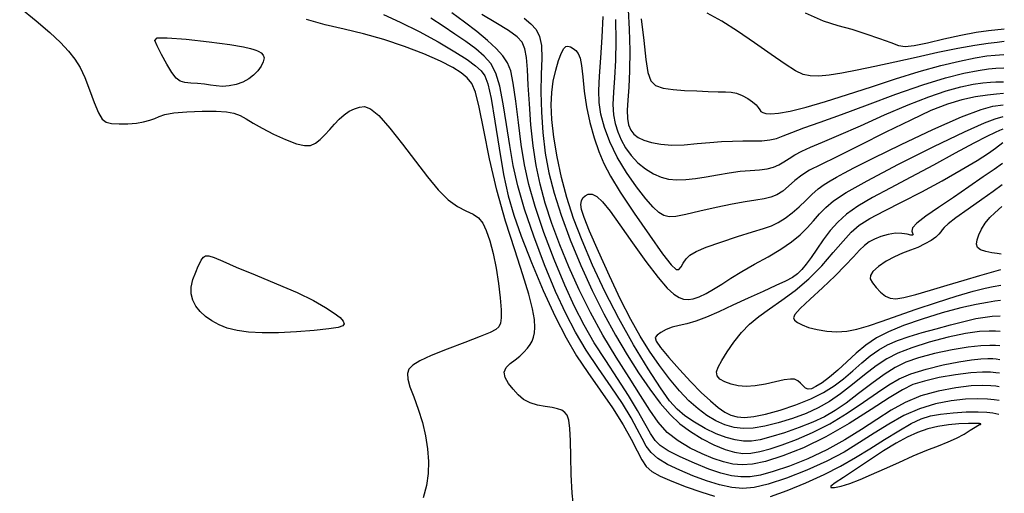
# Model space of a CAD drawing. Extents: x 359472 to 362672, y 1029643 to 1032842.
# Drawn here: x 362090 to 362409, y 1030177 to 1030331 of the extents above; entities that cross this region are included whole.
import ezdxf

# ---------------------------------------------------------------- set-up
doc = ezdxf.new("R2010")
doc.units = 0
doc.header["$LTSCALE"] = 25
doc.header["$MEASUREMENT"] = 0
doc.layers.add('INDEX', color=1, linetype='CONTINUOUS')
doc.layers.add('INTER', color=33, linetype='CONTINUOUS')

msp = doc.modelspace()

# ---------------------------------------------------------------- linework, layer by layer
at = {"layer": 'INDEX', "linetype": 'CONTINUOUS'}
for points, elevation in [([(362089.7, 1030334.75), (362095.07, 1030330.38), (362099.47, 1030326.6), (362102.9, 1030323.37), (362105.55, 1030320.56), (362107.59, 1030317.98), (362109.25, 1030315.26), (362110.76, 1030312.03), (362112.31, 1030308.07), (362113.83, 1030303.99), (362115.22, 1030300.62), (362116.43, 1030298.55), (362117.74, 1030297.55), (362119.5, 1030297.16), (362121.94, 1030297.01), (362124.75, 1030297.04), (362127.51, 1030297.24), (362129.87, 1030297.64), (362131.83, 1030298.17), (362133.45, 1030298.79), (362134.92, 1030299.44), (362136.77, 1030300.06), (362139.64, 1030300.57), (362143.9, 1030300.94), (362148.8, 1030301.12), (362153.32, 1030301.12), (362156.68, 1030300.9), (362159.12, 1030300.44), (362161.1, 1030299.68), (362163.07, 1030298.61), (362165.35, 1030297.23), (362168.27, 1030295.57), (362171.95, 1030293.7), (362175.89, 1030291.92), (362179.43, 1030290.58), (362182.05, 1030289.95), (362183.96, 1030290.03), (362185.53, 1030290.71), (362187.08, 1030291.91), (362188.64, 1030293.45), (362190.2, 1030295.17), (362191.74, 1030296.91), (362193.28, 1030298.53), (362194.85, 1030299.96), (362196.49, 1030301.09), (362198.15, 1030301.92), (362199.8, 1030302.46), (362201.46, 1030302.62), (362203.44, 1030301.9), (362206.1, 1030299.7), (362209.67, 1030295.66), (362213.79, 1030290.44), (362217.98, 1030284.91), (362221.84, 1030279.86), (362225.34, 1030275.6), (362228.58, 1030272.34), (362231.61, 1030270.2), (362234.33, 1030268.81), (362236.61, 1030267.73), (362238.37, 1030266.51), (362239.74, 1030264.85), (362240.92, 1030262.44), (362242.06, 1030259.08), (362243.13, 1030254.93), (362244.07, 1030250.23), (362244.84, 1030245.29), (362245.39, 1030240.61), (362245.69, 1030236.73), (362245.73, 1030234.05), (362245.48, 1030232.34), (362244.94, 1030231.23), (362244.01, 1030230.35), (362242.2, 1030229.38), (362238.94, 1030228.04), (362233.97, 1030226.14), (362228.24, 1030223.95), (362223.04, 1030221.87), (362219.35, 1030220.17), (362217.08, 1030218.77), (362215.85, 1030217.46), (362215.34, 1030216.05), (362215.47, 1030214.25), (362216.17, 1030211.78), (362217.38, 1030208.44), (362218.82, 1030204.46), (362220.19, 1030200.16), (362221.24, 1030195.83), (362221.9, 1030191.58), (362222.18, 1030187.51), (362222.06, 1030183.63), (362221.5, 1030179.77), (362220.49, 1030175.72)], 2290), ([(362407.22, 1030216.15), (362405.99, 1030216.29), (362404.32, 1030216.44), (362401.67, 1030216.5), (362397.89, 1030216.27), (362392.99, 1030215.64), (362387.7, 1030214.7), (362382.91, 1030213.61), (362379.18, 1030212.44), (362375.74, 1030210.8), (362371.48, 1030208.2), (362365.61, 1030204.35), (362358.53, 1030199.84), (362350.99, 1030195.49), (362343.66, 1030191.94), (362336.99, 1030189.31), (362331.4, 1030187.55), (362327.15, 1030186.62), (362323.82, 1030186.38), (362320.85, 1030186.68), (362317.77, 1030187.39), (362314.45, 1030188.48), (362310.83, 1030189.97), (362306.94, 1030191.87), (362303.06, 1030194.19), (362299.55, 1030196.95), (362296.64, 1030200.22), (362293.93, 1030204.16), (362290.9, 1030208.97), (362287.18, 1030214.77), (362282.99, 1030221.35), (362278.73, 1030228.44), (362274.72, 1030235.79), (362271.04, 1030243.23), (362267.7, 1030250.62), (362264.72, 1030257.82), (362262.15, 1030264.75), (362260.01, 1030271.31), (362258.33, 1030277.48), (362257.04, 1030283.55), (362256.08, 1030289.89), (362255.38, 1030296.68), (362254.88, 1030303.46), (362254.52, 1030309.61), (362254.25, 1030314.62), (362253.93, 1030318.5), (362253.42, 1030321.39), (362252.53, 1030323.48), (362250.88, 1030325.26), (362248.08, 1030327.24), (362243.95, 1030329.79), (362239.43, 1030332.52)], 2280), ([(362282.83, 1030330.81), (362282.93, 1030323.89), (362282.75, 1030317.53), (362282.42, 1030311.99), (362282.1, 1030307.27), (362281.97, 1030303.29), (362282.16, 1030299.96), (362282.68, 1030297.08), (362283.49, 1030294.41), (362284.59, 1030291.78), (362286.02, 1030289.19), (362287.84, 1030286.71), (362290.07, 1030284.42), (362292.55, 1030282.43), (362295.09, 1030280.84), (362297.54, 1030279.73), (362300, 1030279.09), (362302.63, 1030278.85), (362305.54, 1030278.95), (362308.75, 1030279.32), (362312.21, 1030279.87), (362315.87, 1030280.52), (362319.58, 1030281.14), (362323.17, 1030281.63), (362326.47, 1030281.9), (362329.41, 1030282.1), (362331.92, 1030282.39), (362333.99, 1030282.92), (362335.75, 1030283.69), (362337.37, 1030284.66), (362339.01, 1030285.77), (362340.88, 1030286.97), (362343.13, 1030288.19), (362346, 1030289.46), (362349.88, 1030291.04), (362355.19, 1030293.29), (362362.14, 1030296.39), (362369.94, 1030299.89), (362377.6, 1030303.2), (362384.29, 1030305.8), (362389.95, 1030307.71), (362394.7, 1030309.02), (362398.64, 1030309.85), (362401.83, 1030310.32), (362404.29, 1030310.55), (362406.07, 1030310.64), (362407.27, 1030310.65), (362408.54, 1030310.61)], 2280), ([(362407.55, 1030239.73), (362405.73, 1030239.48), (362403.3, 1030239.12), (362399.63, 1030238.45), (362394.71, 1030237.33), (362388.65, 1030235.68), (362382.18, 1030233.68), (362376.16, 1030231.6), (362371.27, 1030229.6), (362367.32, 1030227.57), (362363.92, 1030225.29), (362360.74, 1030222.65), (362357.72, 1030219.85), (362354.85, 1030217.18), (362352.15, 1030214.89), (362349.72, 1030213.07), (362347.74, 1030211.81), (362346.28, 1030211.13), (362345.22, 1030210.99), (362344.36, 1030211.33), (362343.55, 1030212.05), (362342.71, 1030212.92), (362341.83, 1030213.69), (362340.83, 1030214.16), (362339.47, 1030214.26), (362337.46, 1030213.97), (362334.66, 1030213.33), (362331.38, 1030212.57), (362328.08, 1030212), (362325.11, 1030211.84), (362322.51, 1030212.06), (362320.22, 1030212.59), (362318.21, 1030213.33), (362316.63, 1030214.25), (362315.68, 1030215.32), (362315.48, 1030216.54), (362316.01, 1030218.1), (362317.19, 1030220.24), (362318.95, 1030223.07), (362321.14, 1030226.26), (362323.61, 1030229.36), (362326.25, 1030232.06), (362329.21, 1030234.52), (362332.65, 1030237.01), (362336.68, 1030239.8), (362341.06, 1030243.01), (362345.47, 1030246.74), (362349.62, 1030250.97), (362353.35, 1030255.24), (362356.52, 1030259), (362359.14, 1030261.86), (362361.8, 1030264.14), (362365.22, 1030266.32), (362369.92, 1030268.83), (362375.68, 1030271.73), (362382.08, 1030274.99), (362388.65, 1030278.55), (362394.82, 1030282.06), (362399.96, 1030285.15), (362403.61, 1030287.5), (362405.94, 1030289.15), (362408.27, 1030290.96)], 2270)]:
    msp.add_lwpolyline(points, dxfattribs=dict(at, elevation=elevation))
at = {"layer": 'INDEX', "linetype": 'CONTINUOUS', "elevation": 2290}
msp.add_lwpolyline([(362167.25, 1030320.45), (362167.92, 1030320), (362168.56, 1030319.32), (362168.88, 1030318.37), (362168.64, 1030317.14), (362167.92, 1030315.71), (362166.85, 1030314.24), (362165.52, 1030312.84), (362163.93, 1030311.58), (362162.05, 1030310.54), (362159.89, 1030309.78), (362157.61, 1030309.31), (362155.4, 1030309.16), (362153.41, 1030309.3), (362151.52, 1030309.6), (362149.54, 1030309.9), (362147.37, 1030310.09), (362145.19, 1030310.24), (362143.26, 1030310.46), (362141.74, 1030310.91), (362140.43, 1030311.87), (362139.04, 1030313.65), (362137.37, 1030316.4), (362135.64, 1030319.53), (362134.2, 1030322.28), (362133.47, 1030324.06), (362134.28, 1030324.89), (362137.54, 1030324.95), (362143.68, 1030324.44), (362151.14, 1030323.62), (362157.83, 1030322.74), (362162.18, 1030322.02), (362164.5, 1030321.49), (362165.63, 1030321.13), (362166.27, 1030320.91), (362166.74, 1030320.72)], close=True, dxfattribs=at)
at = {"layer": 'INTER', "linetype": 'CONTINUOUS', "flags": 128}
for points in [[(362207.56, 1030332.49), (362213.02, 1030330), (362219.15, 1030326.91), (362225.34, 1030323.56), (362230.74, 1030320.42), (362234.72, 1030317.88), (362237.44, 1030315.86), (362239.24, 1030314.19), (362240.49, 1030312.54), (362241.46, 1030309.94), (362242.44, 1030305.27), (362243.65, 1030297.9), (362245.05, 1030289.09), (362246.51, 1030280.59), (362248, 1030273.65), (362249.8, 1030267.42), (362252.24, 1030260.54), (362255.54, 1030252.1), (362259.36, 1030242.98), (362263.21, 1030234.49), (362266.75, 1030227.6), (362270.16, 1030221.83), (362273.78, 1030216.39), (362277.77, 1030210.66), (362281.78, 1030204.87), (362285.28, 1030199.45), (362287.9, 1030194.78), (362289.81, 1030190.95), (362291.31, 1030188.01), (362292.74, 1030185.9), (362294.55, 1030184.29), (362297.22, 1030182.79), (362301.07, 1030181.09), (362305.68, 1030179.3), (362310.44, 1030177.65), (362314.86, 1030176.31)], [(362407.09, 1030207.32), (362405.48, 1030207.49), (362403.34, 1030207.68), (362400.23, 1030207.82), (362396.26, 1030207.72), (362391.57, 1030207.24), (362386.46, 1030206.24), (362381.25, 1030204.64), (362376.21, 1030202.38), (362371.34, 1030199.64), (362366.6, 1030196.66), (362361.88, 1030193.62), (362356.88, 1030190.59), (362351.23, 1030187.58), (362344.77, 1030184.65), (362338.16, 1030182.06), (362332.27, 1030180.11), (362327.7, 1030179.04), (362324, 1030178.76), (362320.46, 1030179.12), (362316.54, 1030179.98), (362312.28, 1030181.25), (362307.89, 1030182.83), (362303.58, 1030184.65), (362299.68, 1030186.59), (362296.53, 1030188.53), (362294.32, 1030190.44), (362292.76, 1030192.49), (362291.4, 1030194.92), (362289.85, 1030197.95), (362287.82, 1030201.71), (362285.05, 1030206.31), (362281.41, 1030211.76), (362277.32, 1030217.7), (362273.33, 1030223.67), (362269.84, 1030229.42), (362266.64, 1030235.5), (362263.37, 1030242.64), (362259.8, 1030251.28), (362256.27, 1030260.58), (362253.26, 1030269.39), (362251.1, 1030276.87), (362249.62, 1030283.47), (362248.5, 1030289.94), (362247.47, 1030296.8), (362246.42, 1030303.5), (362245.29, 1030309.25), (362243.98, 1030313.48), (362242.35, 1030316.54), (362240.22, 1030319), (362237.48, 1030321.35), (362234.24, 1030323.72), (362230.67, 1030326.15), (362226.9, 1030328.67), (362222.97, 1030331.27)], [(362407.16, 1030211.73), (362406, 1030211.9), (362404.43, 1030212.1), (362401.86, 1030212.21), (362398.09, 1030212.05), (362393.04, 1030211.45), (362387.32, 1030210.36), (362381.68, 1030208.78), (362376.69, 1030206.69), (362372.1, 1030204.13), (362367.5, 1030201.17), (362362.52, 1030197.89), (362357.1, 1030194.5), (362351.26, 1030191.26), (362345.11, 1030188.39), (362339.12, 1030186.01), (362333.86, 1030184.23), (362329.72, 1030183.11), (362326.41, 1030182.58), (362323.45, 1030182.53), (362320.39, 1030182.89), (362316.97, 1030183.7), (362312.98, 1030185.04), (362308.35, 1030186.92), (362303.7, 1030189.03), (362299.83, 1030191.02), (362297.27, 1030192.65), (362295.61, 1030194.32), (362294.15, 1030196.58), (362292.32, 1030199.83), (362289.96, 1030204.02), (362287.01, 1030208.97), (362283.46, 1030214.46), (362279.63, 1030220.25), (362275.92, 1030226.05), (362272.6, 1030231.74), (362269.5, 1030237.77), (362266.34, 1030244.75), (362262.94, 1030253.02), (362259.61, 1030261.82), (362256.77, 1030270.16), (362254.72, 1030277.32), (362253.31, 1030283.77), (362252.26, 1030290.31), (362251.33, 1030297.41), (362250.47, 1030304.38), (362249.65, 1030310.2), (362248.82, 1030314.18), (362247.78, 1030316.85), (362246.27, 1030319.03), (362244.1, 1030321.4), (362241.27, 1030324.06), (362237.83, 1030326.95), (362233.87, 1030330.01), (362229.76, 1030333.06)], [(362253.2, 1030331.25), (362255.36, 1030329.43), (362257.05, 1030327.59), (362258.18, 1030325.39), (362258.78, 1030322.39), (362258.89, 1030318.26), (362258.74, 1030313.13), (362258.62, 1030307.24), (362258.76, 1030300.83), (362259.22, 1030294.18), (362260.03, 1030287.55), (362261.22, 1030281.09), (362262.89, 1030274.51), (362265.16, 1030267.38), (362268.1, 1030259.44), (362271.54, 1030251.09), (362275.24, 1030242.93), (362279.01, 1030235.4), (362282.79, 1030228.51), (362286.55, 1030222.15), (362290.26, 1030216.27), (362293.86, 1030210.98), (362297.27, 1030206.45), (362300.47, 1030202.77), (362303.65, 1030199.77), (362307.06, 1030197.2), (362310.83, 1030194.89), (362314.7, 1030192.92), (362318.29, 1030191.42), (362321.33, 1030190.51), (362324.02, 1030190.15), (362326.67, 1030190.23), (362329.55, 1030190.71), (362332.88, 1030191.58), (362336.81, 1030192.88), (362341.45, 1030194.63), (362346.65, 1030196.91), (362352.2, 1030199.76), (362357.82, 1030203.17), (362363.14, 1030206.72), (362367.73, 1030209.92), (362371.37, 1030212.4), (362374.69, 1030214.31), (362378.54, 1030215.92), (362383.48, 1030217.45), (362388.94, 1030218.81), (362394.05, 1030219.87), (362398.13, 1030220.52), (362401.2, 1030220.83), (362403.45, 1030220.91), (362405.06, 1030220.87), (362406.14, 1030220.76), (362407.28, 1030220.57)], [(362408.49, 1030306.83), (362406.25, 1030306.62), (362403.35, 1030306.32), (362399.44, 1030305.76), (362395, 1030304.83), (362390.33, 1030303.41), (362385.01, 1030301.29), (362378.44, 1030298.26), (362370.37, 1030294.28), (362361.9, 1030290.01), (362354.49, 1030286.29), (362349.22, 1030283.72), (362345.68, 1030281.96), (362343.13, 1030280.42), (362340.91, 1030278.66), (362338.87, 1030276.83), (362336.96, 1030275.21), (362335.12, 1030274.02), (362333.17, 1030273.2), (362330.93, 1030272.65), (362328.21, 1030272.22), (362324.83, 1030271.74), (362320.57, 1030271.01), (362315.43, 1030269.91), (362310.13, 1030268.67), (362305.54, 1030267.62), (362302.31, 1030267.01), (362300.15, 1030266.91), (362298.5, 1030267.32), (362296.88, 1030268.29), (362294.99, 1030270.01), (362292.6, 1030272.74), (362289.61, 1030276.59), (362286.38, 1030281.24), (362283.36, 1030286.24), (362280.96, 1030291.19), (362279.21, 1030295.88), (362278.07, 1030300.13), (362277.49, 1030303.91), (362277.37, 1030307.8), (362277.6, 1030312.5), (362278.04, 1030318.47), (362278.51, 1030325.18), (362278.78, 1030331.86)], [(362286.89, 1030333.96), (362287.23, 1030327.69), (362287.4, 1030320.79), (362287.35, 1030314.26), (362287.07, 1030308.92), (362286.73, 1030304.72), (362286.53, 1030301.42), (362286.63, 1030298.77), (362287.05, 1030296.66), (362287.75, 1030294.98), (362288.75, 1030293.65), (362290.14, 1030292.58), (362292.01, 1030291.69), (362294.47, 1030290.93), (362297.5, 1030290.39), (362301.06, 1030290.14), (362305.06, 1030290.25), (362309.27, 1030290.59), (362313.38, 1030290.98), (362317.17, 1030291.28), (362320.68, 1030291.45), (362324.02, 1030291.52), (362327.24, 1030291.51), (362330.24, 1030291.55), (362332.84, 1030291.78), (362334.99, 1030292.31), (362337.15, 1030293.15), (362339.93, 1030294.26), (362343.83, 1030295.67), (362349.13, 1030297.52), (362356.02, 1030300), (362364.49, 1030303.18), (362373.63, 1030306.59), (362382.34, 1030309.66), (362389.72, 1030311.93), (362395.66, 1030313.44), (362400.28, 1030314.36), (362403.69, 1030314.88), (362406.05, 1030315.11), (362408.61, 1030315.23)], [(362408.72, 1030323.7), (362406.48, 1030323.44), (362403.51, 1030323.08), (362399.2, 1030322.46), (362393.7, 1030321.49), (362387.22, 1030320.13), (362380.24, 1030318.56), (362373.3, 1030316.98), (362366.85, 1030315.58), (362361.09, 1030314.41), (362356.11, 1030313.49), (362352, 1030312.84), (362348.65, 1030312.52), (362345.92, 1030312.56), (362343.58, 1030313.06), (362341.07, 1030314.25), (362337.75, 1030316.36), (362333.18, 1030319.54), (362327.81, 1030323.3), (362322.3, 1030327.05), (362317.19, 1030330.28), (362312.54, 1030332.92)], [(362344.3, 1030333), (362350.05, 1030330.38), (362354.83, 1030328.86), (362359.32, 1030327.69), (362363.95, 1030326.26), (362368.36, 1030324.72), (362371.97, 1030323.35), (362374.49, 1030322.44), (362376.67, 1030322.08), (362379.56, 1030322.37), (362383.89, 1030323.31), (362389.18, 1030324.58), (362394.65, 1030325.82), (362399.61, 1030326.72), (362403.68, 1030327.3), (362408.78, 1030327.87)], [(362269.39, 1030171.18), (362268.73, 1030177.24), (362268.4, 1030183.29), (362268.26, 1030189.08), (362268.17, 1030194.21), (362268.02, 1030198.24), (362267.68, 1030200.91), (362267.13, 1030202.49), (362266.36, 1030203.44), (362265.35, 1030204.12), (362264, 1030204.63), (362262.23, 1030205.02), (362259.99, 1030205.35), (362257.52, 1030205.77), (362255.12, 1030206.49), (362253.02, 1030207.63), (362251.2, 1030209.15), (362249.57, 1030210.93), (362248.11, 1030212.86), (362247.07, 1030214.78), (362246.75, 1030216.52), (362247.38, 1030217.98), (362248.67, 1030219.24), (362250.24, 1030220.44), (362251.75, 1030221.71), (362253.1, 1030223.01), (362254.23, 1030224.26), (362255.09, 1030225.43), (362255.74, 1030226.57), (362256.22, 1030227.79), (362256.55, 1030229.19), (362256.67, 1030231.01), (362256.48, 1030233.53), (362255.86, 1030237.01), (362254.68, 1030241.76), (362252.79, 1030248.08), (362250.15, 1030256.13), (362247.15, 1030265.48), (362244.29, 1030275.56), (362241.95, 1030285.72), (362240.11, 1030295.01), (362238.65, 1030302.42), (362237.42, 1030307.24), (362236.19, 1030310.1), (362234.74, 1030311.95), (362232.81, 1030313.58), (362230.05, 1030315.32), (362226.08, 1030317.32), (362220.7, 1030319.67), (362214.36, 1030322.14), (362207.68, 1030324.38), (362201.16, 1030326.18), (362194.87, 1030327.69), (362188.73, 1030329.17), (362182.69, 1030330.87)], [(362291.12, 1030331.05), (362291.93, 1030324.06), (362292.65, 1030317.89), (362293.3, 1030313.62), (362294.21, 1030311), (362295.76, 1030309.5), (362298.22, 1030308.63), (362301.44, 1030308.15), (362305.15, 1030307.88), (362309.09, 1030307.67), (362312.86, 1030307.52), (362316.07, 1030307.45), (362318.45, 1030307.43), (362320.27, 1030307.33), (362321.96, 1030306.98), (362323.81, 1030306.25), (362325.66, 1030305.26), (362327.23, 1030304.19), (362328.33, 1030303.19), (362329.04, 1030302.3), (362329.52, 1030301.58), (362329.93, 1030301.04), (362330.5, 1030300.66), (362331.48, 1030300.41), (362333.11, 1030300.28), (362335.66, 1030300.44), (362339.41, 1030301.1), (362344.55, 1030302.4), (362350.84, 1030304.25), (362358, 1030306.52), (362365.7, 1030309.06), (362373.55, 1030311.63), (362381.16, 1030313.99), (362388.16, 1030315.92), (362394.3, 1030317.39), (362399.34, 1030318.42), (362403.14, 1030319.02), (362405.78, 1030319.33), (362408.67, 1030319.52)], [(362407.34, 1030225.02), (362405.95, 1030225.09), (362404.08, 1030225.15), (362401.16, 1030225.07), (362397.07, 1030224.64), (362391.84, 1030223.74), (362386.2, 1030222.5), (362381, 1030221.11), (362376.87, 1030219.69), (362373.39, 1030218.01), (362369.88, 1030215.78), (362365.86, 1030212.81), (362361.58, 1030209.53), (362357.52, 1030206.46), (362353.96, 1030204.01), (362350.54, 1030202.04), (362346.75, 1030200.27), (362342.26, 1030198.49), (362337.52, 1030196.82), (362333.17, 1030195.46), (362329.69, 1030194.58), (362326.85, 1030194.15), (362324.25, 1030194.13), (362321.55, 1030194.49), (362318.62, 1030195.26), (362315.39, 1030196.5), (362311.89, 1030198.21), (362308.39, 1030200.22), (362305.28, 1030202.31), (362302.76, 1030204.43), (362300.32, 1030207.2), (362297.34, 1030211.4), (362293.34, 1030217.59), (362288.67, 1030225.31), (362283.85, 1030233.86), (362279.37, 1030242.6), (362275.37, 1030251.14), (362271.96, 1030259.13), (362269.19, 1030266.36), (362266.99, 1030273.08), (362265.24, 1030279.64), (362263.86, 1030286.27), (362262.83, 1030292.68), (362262.19, 1030298.42), (362261.96, 1030303.17), (362262.11, 1030307.18), (362262.61, 1030310.83), (362263.41, 1030314.37), (362264.35, 1030317.55), (362265.26, 1030320), (362266.01, 1030321.46), (362266.68, 1030322.1), (362267.38, 1030322.18), (362268.21, 1030321.94), (362269.1, 1030321.45), (362269.96, 1030320.76), (362270.71, 1030319.83), (362271.32, 1030318.34), (362271.81, 1030315.89), (362272.2, 1030312.23), (362272.65, 1030307.64), (362273.36, 1030302.56), (362274.47, 1030297.41), (362275.86, 1030292.47), (362277.39, 1030288.02), (362279.01, 1030284.14), (362281.13, 1030280.07), (362284.31, 1030274.89), (362288.79, 1030268.09), (362293.75, 1030260.86), (362298.05, 1030254.83), (362300.86, 1030251.24), (362302.45, 1030249.79), (362303.35, 1030249.79), (362304.05, 1030250.62), (362304.76, 1030251.87), (362305.63, 1030253.23), (362306.88, 1030254.45), (362308.9, 1030255.65), (362312.18, 1030257.02), (362316.91, 1030258.69), (362322.27, 1030260.43), (362327.15, 1030261.95), (362330.74, 1030263.06), (362333.33, 1030263.97), (362335.51, 1030265), (362337.75, 1030266.39), (362340.05, 1030268.11), (362342.3, 1030270.06), (362344.42, 1030272.11), (362346.44, 1030274.11), (362348.41, 1030275.9), (362350.39, 1030277.35), (362352.39, 1030278.58), (362354.43, 1030279.73), (362356.73, 1030281.01), (362360.28, 1030282.9), (362366.28, 1030285.93), (362375.33, 1030290.34), (362385.66, 1030295.21), (362394.92, 1030299.3), (362401.28, 1030301.69), (362405.04, 1030302.71), (362408.44, 1030303.14)], [(362407.41, 1030229.7), (362405.91, 1030229.75), (362403.88, 1030229.79), (362400.71, 1030229.62), (362396.26, 1030229.01), (362390.58, 1030227.8), (362384.43, 1030226.17), (362378.78, 1030224.4), (362374.32, 1030222.68), (362370.68, 1030220.81), (362367.24, 1030218.5), (362363.51, 1030215.61), (362359.59, 1030212.44), (362355.74, 1030209.45), (362352.12, 1030206.96), (362348.5, 1030204.92), (362344.56, 1030203.13), (362340.11, 1030201.48), (362335.48, 1030200.04), (362331.13, 1030198.95), (362327.41, 1030198.32), (362324.19, 1030198.19), (362321.2, 1030198.54), (362318.26, 1030199.4), (362315.33, 1030200.72), (362312.42, 1030202.46), (362309.52, 1030204.61), (362306.59, 1030207.23), (362303.53, 1030210.44), (362300.3, 1030214.28), (362297.01, 1030218.62), (362293.81, 1030223.25), (362290.79, 1030228.11), (362287.75, 1030233.54), (362284.45, 1030240.03), (362280.79, 1030247.74), (362277.23, 1030255.6), (362274.34, 1030262.24), (362272.58, 1030266.67), (362271.77, 1030269.29), (362271.59, 1030270.86), (362271.76, 1030272.05), (362272.22, 1030272.99), (362272.95, 1030273.72), (362273.94, 1030274.22), (362275.2, 1030274.24), (362276.74, 1030273.49), (362278.61, 1030271.69), (362281.03, 1030268.66), (362284.22, 1030264.23), (362288.29, 1030258.48), (362292.66, 1030252.38), (362296.6, 1030247.15), (362299.57, 1030243.7), (362301.72, 1030241.76), (362303.38, 1030240.75), (362304.85, 1030240.19), (362306.32, 1030240.02), (362307.97, 1030240.25), (362309.92, 1030240.92), (362312.14, 1030241.97), (362314.57, 1030243.35), (362317.19, 1030245.03), (362320.16, 1030246.96), (362323.68, 1030249.12), (362327.84, 1030251.47), (362332.23, 1030253.93), (362336.35, 1030256.38), (362339.78, 1030258.74), (362342.58, 1030261.03), (362344.91, 1030263.3), (362346.94, 1030265.55), (362348.87, 1030267.78), (362350.91, 1030269.92), (362353.44, 1030272.07), (362357.5, 1030274.74), (362364.34, 1030278.58), (362374.51, 1030283.89), (362385.95, 1030289.64), (362395.92, 1030294.47), (362402.36, 1030297.37), (362405.79, 1030298.69), (362408.38, 1030299.38)], [(362408.33, 1030295.31), (362407.27, 1030294.84), (362405.78, 1030294.17), (362403.15, 1030292.89), (362398.93, 1030290.7), (362392.91, 1030287.46), (362385.79, 1030283.59), (362378.49, 1030279.68), (362371.81, 1030276.18), (362366.03, 1030273.1), (362361.29, 1030270.32), (362357.64, 1030267.72), (362354.8, 1030265.14), (362352.39, 1030262.4), (362350.12, 1030259.42), (362348, 1030256.41), (362346.14, 1030253.69), (362344.58, 1030251.48), (362343.18, 1030249.74), (362341.75, 1030248.36), (362340.09, 1030247.19), (362337.87, 1030246), (362334.78, 1030244.54), (362330.6, 1030242.63), (362325.77, 1030240.44), (362320.85, 1030238.19), (362316.31, 1030236.1), (362312.28, 1030234.32), (362308.8, 1030232.98), (362305.87, 1030232.15), (362303.39, 1030231.6), (362301.19, 1030231.05), (362299.19, 1030230.29), (362297.49, 1030229.39), (362296.26, 1030228.52), (362295.67, 1030227.71), (362295.96, 1030226.55), (362297.4, 1030224.51), (362300.09, 1030221.26), (362303.57, 1030217.3), (362307.24, 1030213.33), (362310.59, 1030209.91), (362313.53, 1030207.15), (362316.04, 1030205.03), (362318.18, 1030203.51), (362320.15, 1030202.52), (362322.21, 1030201.97), (362324.61, 1030201.8), (362327.61, 1030202.07), (362331.42, 1030202.85), (362336.13, 1030204.18), (362341.25, 1030205.91), (362346.1, 1030207.86), (362350.18, 1030209.88), (362353.63, 1030212.02), (362356.72, 1030214.34), (362359.69, 1030216.89), (362362.58, 1030219.47), (362365.36, 1030221.83), (362368.08, 1030223.78), (362370.93, 1030225.39), (362374.16, 1030226.78), (362377.95, 1030228.07), (362382.19, 1030229.3), (362386.71, 1030230.54), (362391.3, 1030231.8), (362395.69, 1030232.95), (362399.54, 1030233.84), (362402.62, 1030234.37), (362404.88, 1030234.6), (362407.48, 1030234.71)], [(362408.17, 1030284.14), (362405.46, 1030282.24), (362401.96, 1030279.8), (362397.34, 1030276.6), (362392.28, 1030273.15), (362387.43, 1030269.92), (362383.32, 1030267.1), (362380.43, 1030264.85), (362379.08, 1030263.26), (362378.83, 1030262.21), (362379.07, 1030261.53), (362379.25, 1030261.09), (362379.12, 1030260.88), (362378.52, 1030260.92), (362377.33, 1030261.19), (362375.62, 1030261.49), (362373.52, 1030261.54), (362371.17, 1030261.17), (362368.8, 1030260.47), (362366.69, 1030259.62), (362364.99, 1030258.72), (362363.49, 1030257.61), (362361.88, 1030256.06), (362359.86, 1030253.88), (362357.26, 1030251.07), (362353.94, 1030247.69), (362349.91, 1030243.87), (362345.86, 1030240.13), (362342.64, 1030237.09), (362340.9, 1030235.17), (362340.43, 1030234.08), (362340.82, 1030233.35), (362341.76, 1030232.6), (362343.25, 1030231.79), (362345.36, 1030230.99), (362348.11, 1030230.28), (362351.28, 1030229.76), (362354.55, 1030229.56), (362357.73, 1030229.76), (362361.02, 1030230.4), (362364.75, 1030231.49), (362369.18, 1030233.01), (362374.35, 1030234.86), (362380.27, 1030236.94), (362386.79, 1030239.1), (362393.21, 1030241.12), (362398.7, 1030242.73), (362402.62, 1030243.76), (362405.12, 1030244.31), (362407.62, 1030244.74)], [(362408.07, 1030277.19), (362405.15, 1030275.12), (362401.46, 1030272.51), (362397.04, 1030269.35), (362393.12, 1030266.5), (362390.62, 1030264.59), (362389.31, 1030263.44), (362388.65, 1030262.68), (362388.17, 1030261.98), (362387.56, 1030261.21), (362386.57, 1030260.3), (362385.03, 1030259.21), (362383.03, 1030258.05), (362380.75, 1030256.96), (362378.33, 1030256.03), (362375.8, 1030255.1), (362373.15, 1030253.94), (362370.45, 1030252.43), (362368.02, 1030250.74), (362366.23, 1030249.16), (362365.37, 1030247.88), (362365.36, 1030246.74), (362366.03, 1030245.49), (362367.22, 1030243.99), (362368.7, 1030242.45), (362370.25, 1030241.18), (362371.76, 1030240.43), (362373.6, 1030240.27), (362376.25, 1030240.69), (362380.08, 1030241.67), (362384.86, 1030243.05), (362390.24, 1030244.66), (362395.81, 1030246.3), (362400.88, 1030247.78), (362407.69, 1030249.76)], [(362407.76, 1030254.77), (362406.43, 1030254.94), (362404.76, 1030255.18), (362402.78, 1030255.57), (362401.08, 1030256.15), (362400.1, 1030256.96), (362399.79, 1030258.03), (362399.96, 1030259.39), (362400.48, 1030261.05), (362401.34, 1030262.89), (362402.55, 1030264.78), (362404.1, 1030266.6), (362405.7, 1030268.18), (362407.98, 1030270.22)], [(362333, 1030176.2), (362338.39, 1030178.12), (362344.45, 1030180.59), (362350.43, 1030183.31), (362355.74, 1030186.03), (362360.54, 1030188.78), (362365.21, 1030191.65), (362369.97, 1030194.64), (362374.57, 1030197.47), (362378.62, 1030199.79), (362381.88, 1030201.33), (362384.84, 1030202.27), (362388.14, 1030202.85), (362392.17, 1030203.28), (362396.46, 1030203.57), (362400.31, 1030203.66), (362403.16, 1030203.55), (362405.06, 1030203.32), (362407.03, 1030202.9)], [(362401.12, 1030199.55), (362401.16, 1030199.62), (362401.15, 1030199.7), (362400.75, 1030199.79), (362399.52, 1030199.85), (362397.2, 1030199.84), (362394.08, 1030199.7), (362390.65, 1030199.4), (362387.28, 1030198.87), (362383.98, 1030198.06), (362380.69, 1030196.92), (362377.33, 1030195.39), (362373.72, 1030193.41), (362369.66, 1030190.93), (362365.1, 1030187.99), (362360.55, 1030184.97), (362356.66, 1030182.37), (362353.98, 1030180.57), (362352.61, 1030179.52), (362352.55, 1030179.07), (362353.74, 1030179.09), (362355.91, 1030179.54), (362358.77, 1030180.4), (362362.06, 1030181.66), (362365.77, 1030183.27), (362369.95, 1030185.15), (362374.57, 1030187.23), (362379.29, 1030189.31), (362383.68, 1030191.16), (362387.43, 1030192.64), (362390.6, 1030193.88), (362393.33, 1030195.09), (362395.75, 1030196.41), (362397.77, 1030197.68), (362399.29, 1030198.67), (362400.23, 1030199.24), (362400.74, 1030199.47), (362401.12, 1030199.55)]]:
    msp.add_lwpolyline(points, dxfattribs=at)
msp.add_lwpolyline([(362148.88, 1030253.28), (362149.29, 1030253.8), (362149.95, 1030254.19), (362151.02, 1030254.21), (362152.72, 1030253.65), (362155.48, 1030252.45), (362159.82, 1030250.57), (362165.96, 1030248.04), (362172.95, 1030245.15), (362179.58, 1030242.27), (362184.89, 1030239.68), (362188.84, 1030237.47), (362191.65, 1030235.63), (362193.53, 1030234.18), (362194.58, 1030233.04), (362194.9, 1030232.18), (362194.47, 1030231.52), (362192.95, 1030230.98), (362189.92, 1030230.49), (362185.16, 1030230), (362179.38, 1030229.56), (362173.52, 1030229.29), (362168.33, 1030229.25), (362163.9, 1030229.48), (362160.15, 1030229.99), (362156.99, 1030230.78), (362154.31, 1030231.82), (362151.99, 1030233.09), (362149.94, 1030234.55), (362148.18, 1030236.18), (362146.77, 1030237.94), (362145.77, 1030239.81), (362145.24, 1030241.85), (362145.26, 1030244.1), (362145.84, 1030246.55), (362146.73, 1030248.9), (362147.59, 1030250.82), (362148.17, 1030252.04), (362148.55, 1030252.76)], close=True, dxfattribs=at)

doc.saveas('drawing.dxf')
